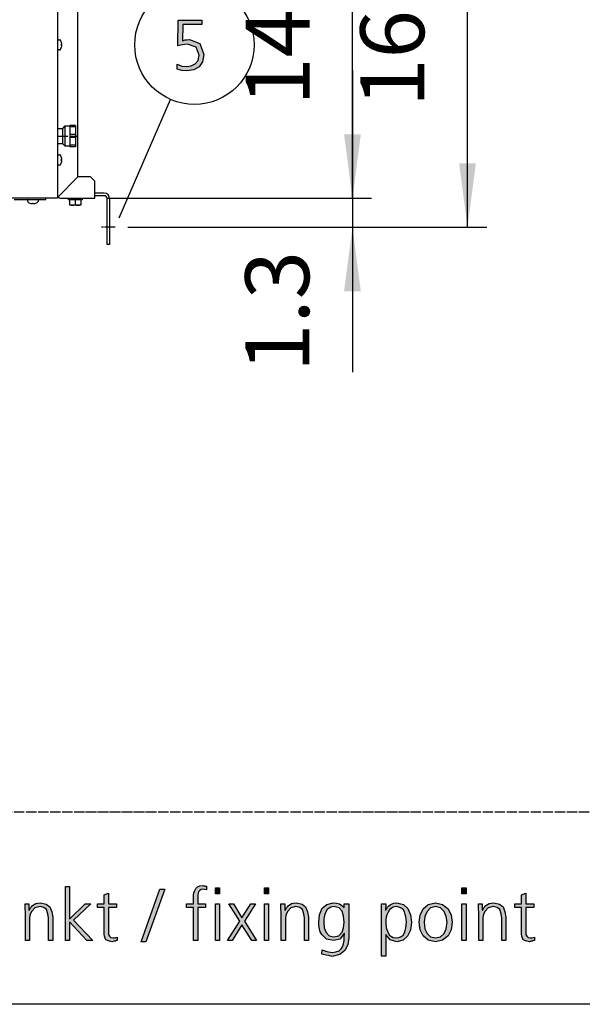
# Model space of a CAD drawing. Units: millimetres. Extents: x -270 to 11963, y 9817 to 18761.
# Drawn here: x 5604 to 6264, y 10000 to 11155 of the extents above; entities that cross this region are included whole.
import ezdxf

# ---------------------------------------------------------------- set-up
doc = ezdxf.new("R2010")
doc.units = ezdxf.units.MM
doc.linetypes.add('DOT_CENTER', pattern=[14, 12, -1, 0, -1])
doc.layers.add('1', color=7, linetype='Continuous')
doc.styles.add('CONVERTER_18', font='txt.shx', dxfattribs={"width": 0.9})
doc.dimstyles.new('ME10_DIM_73', dxfattribs={"dimtxt": 75, "dimasz": 75, "dimexe": 22.5, "dimexo": 15, "dimgap": 27, "dimtad": 1, "dimdec": 1, "dimlfac": 0.03937, "dimdsep": 46, "dimtxsty": 'CONVERTER_18', "dimsah": 1, "dimcen": 0.09, "dimclrd": 6, "dimclre": 6, "dimclrt": 3, "dimadec": 0, "dimazin": 0, "dimtfac": 1, "dimtdec": 4, "dimtix": 1, "dimtmove": 0, "dimatfit": 3, "dimfxl": 1, "dimtolj": 1, "dimtzin": 0, "dimarcsym": 0})
doc.dimstyles.new('ME10_DIM_74', dxfattribs={"dimtxt": 75, "dimasz": 75, "dimexe": 22.5, "dimexo": 15, "dimgap": 27, "dimtad": 1, "dimdec": 1, "dimlfac": 0.03937, "dimdsep": 46, "dimtxsty": 'CONVERTER_18', "dimsah": 1, "dimcen": 0.09, "dimclrd": 6, "dimclre": 6, "dimclrt": 3, "dimadec": 0, "dimazin": 0, "dimtfac": 1, "dimtdec": 4, "dimtix": 1, "dimtmove": 0, "dimatfit": 3, "dimfxl": 1, "dimtolj": 1, "dimtzin": 0, "dimarcsym": 0})
doc.dimstyles.new('ME10_DIM_77', dxfattribs={"dimtxt": 75, "dimasz": 75, "dimexe": 22.5, "dimexo": 15, "dimgap": 27, "dimtad": 1, "dimdec": 1, "dimlfac": 0.03937, "dimdsep": 46, "dimtxsty": 'CONVERTER_18', "dimsah": 1, "dimcen": 0.09, "dimclrd": 6, "dimclre": 6, "dimclrt": 3, "dimadec": 0, "dimazin": 0, "dimtfac": 1, "dimtdec": 4, "dimtix": 1, "dimtmove": 0, "dimatfit": 3, "dimfxl": 1, "dimtolj": 1, "dimtzin": 0, "dimarcsym": 0})

# ---------------------------------------------------------------- blocks, each defined once
blk = doc.blocks.new('_tb_frame_A3QV', base_point=(0, 333.333))
at = {"layer": '1', "color": 7, "linetype": 'Continuous'}
blk.add_line((395, 333.333), (0, 333.333), dxfattribs=at)
blk = doc.blocks.new('*D66')
at = {"layer": '1', "color": 6, "linetype": 'Continuous'}
for p, q in [((5706.9, 11305.2), (6016.7, 11305.2)), ((5994.2, 10945.2), (5994.2, 11305.2)), ((5706.9, 10945.2), (6016.7, 10945.2))]:
    blk.add_line(p, q, dxfattribs=at)
at = {"layer": '1', "color": 6}
for points in [[(6004, 11230.2), (5984.3, 11230.2), (5994.2, 11305.2)], [(5984.3, 11020.2), (6004, 11020.2), (5994.2, 10945.2)]]:
    blk.add_solid(points, dxfattribs=at)
at = {"layer": '1', "color": 3, "insert": (5967.2, 11053.8), "char_height": 75, "attachment_point": 7, "rotation": 90, "line_spacing_factor": 0.454545, "style": 'CONVERTER_18'}
blk.add_mtext('14.2', dxfattribs=at)
blk = doc.blocks.new('*D67')
at = {"layer": '1', "color": 6, "linetype": 'Continuous'}
for p, q in [((5730.7, 11339.2), (6151.7, 11339.2)), ((6129.2, 10911.2), (6129.2, 11339.2)), ((5730.7, 10911.2), (6151.7, 10911.2))]:
    blk.add_line(p, q, dxfattribs=at)
at = {"layer": '1', "color": 6}
for points in [[(6139, 11264.2), (6119.3, 11264.2), (6129.2, 11339.2)], [(6119.3, 10986.2), (6139, 10986.2), (6129.2, 10911.2)]]:
    blk.add_solid(points, dxfattribs=at)
at = {"layer": '1', "color": 3, "insert": (6101.8, 11052.4), "char_height": 75, "attachment_point": 7, "rotation": 90, "line_spacing_factor": 0.454545, "style": 'CONVERTER_18'}
blk.add_mtext('16.9', dxfattribs=at)
blk = doc.blocks.new('*D70')
at = {"layer": '1', "color": 6, "linetype": 'Continuous'}
for p, q in [((5994.2, 11095.2), (5994.2, 10945.2)), ((5706.9, 10945.2), (6016.7, 10945.2)), ((5994.2, 10945.2), (5994.2, 10911.2)), ((5730.7, 10911.2), (6016.7, 10911.2)), ((5994.2, 10911.2), (5994.2, 10741.5))]:
    blk.add_line(p, q, dxfattribs=at)
at = {"layer": '1', "color": 6}
for points in [[(5984.3, 11020.2), (6004, 11020.2), (5994.2, 10945.2)], [(6004, 10836.2), (5984.3, 10836.2), (5994.2, 10911.2)]]:
    blk.add_solid(points, dxfattribs=at)
at = {"layer": '1', "color": 3, "insert": (5966.8, 10741.5), "char_height": 75, "attachment_point": 7, "rotation": 90, "line_spacing_factor": 0.454545, "style": 'CONVERTER_18'}
blk.add_mtext('1.3', dxfattribs=at)

msp = doc.modelspace()

# ---------------------------------------------------------------- hatches: boundary and pattern name
at = {"layer": '1', "linetype": 'Continuous'}
for points in [[(5817.29, 11148.96), (5795.15, 11148.96), (5794.79, 11129.77), (5795.88, 11130.17), (5797.69, 11130.97), (5799.87, 11130.97), (5802.77, 11131.37), (5815.11, 11126.57), (5819.83, 11113.78), (5818.01, 11105.39), (5814.38, 11099.39), (5807.85, 11095.79), (5799.87, 11094.59), (5794.06, 11094.99), (5788.62, 11096.59), (5788.62, 11102.59), (5794.06, 11100.19), (5799.87, 11099.79), (5804.95, 11100.59), (5809.67, 11102.99), (5812.93, 11106.99), (5814.38, 11112.98), (5810.76, 11122.58), (5800.59, 11126.17), (5794.42, 11125.37), (5789.34, 11124.18), (5789.71, 11154.16), (5817.29, 11154.16)], [(5657.24, 10138.2), (5662.2, 10138.2), (5662.2, 10099.82), (5680.49, 10117.81), (5686.97, 10117.81), (5666.77, 10098.62), (5689.63, 10074.64), (5682.39, 10074.64), (5662.2, 10096.63), (5662.2, 10074.64), (5657.24, 10074.64)], [(5807.76, 10113.42), (5799.37, 10113.42), (5799.37, 10117.81), (5807.76, 10117.81), (5807.76, 10120.61), (5807.76, 10124.21), (5807.76, 10127.81), (5808.14, 10130.6), (5809.28, 10133.4), (5810.42, 10135.8), (5812.33, 10137.8), (5815, 10139), (5818.43, 10139.4), (5819.57, 10139), (5821.09, 10139), (5821.86, 10138.6), (5823, 10138.6), (5823, 10134.2), (5820.71, 10134.6), (5818.81, 10135), (5816.52, 10134.6), (5815, 10133.4), (5813.47, 10131.8), (5813.09, 10130.2), (5812.71, 10127.81), (5812.71, 10125.81), (5812.71, 10123.41), (5812.71, 10121.41), (5812.71, 10117.81), (5821.86, 10117.81), (5821.86, 10113.42), (5812.71, 10113.42), (5812.71, 10074.64), (5807.76, 10074.64)], [(5717.45, 10113.42), (5707.92, 10113.42), (5707.92, 10085.03), (5707.92, 10081.84), (5709.07, 10079.84), (5710.59, 10078.24), (5713.26, 10077.84), (5715.54, 10077.84), (5718.21, 10078.64), (5718.21, 10074.64), (5717.07, 10074.64), (5715.92, 10074.24), (5714.02, 10074.24), (5712.11, 10073.44), (5709.07, 10074.24), (5706.78, 10074.64), (5704.87, 10075.44), (5704.11, 10077.44), (5703.35, 10079.84), (5702.97, 10082.24), (5702.97, 10084.63), (5702.97, 10087.83), (5702.97, 10113.42), (5694.97, 10113.42), (5694.97, 10117.81), (5702.97, 10117.81), (5702.97, 10128.21), (5707.92, 10130.2), (5707.92, 10117.81), (5717.45, 10117.81)], [(5768.13, 10135), (5773.84, 10135), (5751.74, 10073.44), (5746.41, 10073.44)], [(5838.24, 10129.41), (5833.29, 10129.41), (5833.29, 10136.6), (5838.24, 10136.6)], [(5895.78, 10129.41), (5890.83, 10129.41), (5890.83, 10136.6), (5895.78, 10136.6)], [(6127.46, 10129.41), (6122.5, 10129.41), (6122.5, 10136.6), (6127.46, 10136.6)], [(6207.1, 10113.42), (6197.57, 10113.42), (6197.57, 10085.03), (6197.57, 10081.84), (6198.71, 10079.84), (6200.24, 10078.24), (6202.9, 10077.84), (6205.19, 10077.84), (6207.86, 10078.64), (6207.86, 10074.64), (6206.72, 10074.64), (6205.57, 10074.24), (6203.67, 10074.24), (6201.76, 10073.44), (6198.71, 10074.24), (6196.43, 10074.64), (6194.52, 10075.44), (6193.76, 10077.44), (6193, 10079.84), (6192.62, 10082.24), (6192.62, 10084.63), (6192.62, 10087.83), (6192.62, 10113.42), (6184.61, 10113.42), (6184.61, 10117.81), (6192.62, 10117.81), (6192.62, 10128.21), (6197.57, 10130.2), (6197.57, 10117.81), (6207.1, 10117.81)], [(5610.37, 10107.42), (5609.99, 10112.62), (5609.99, 10117.81), (5614.57, 10117.81), (5614.57, 10110.22), (5614.95, 10110.22), (5615.71, 10111.42), (5616.47, 10113.02), (5617.61, 10114.22), (5618.76, 10115.81), (5620.66, 10117.01), (5622.57, 10118.21), (5624.85, 10118.61), (5628.28, 10119.01), (5634.76, 10117.41), (5638.95, 10114.22), (5641.24, 10108.62), (5642.38, 10102.22), (5642.38, 10074.64), (5637.43, 10074.64), (5637.43, 10101.02), (5636.67, 10106.22), (5635.14, 10111.02), (5632.09, 10113.42), (5627.52, 10114.61), (5621.42, 10113.02), (5618, 10109.42), (5616.47, 10106.62), (5615.71, 10104.22), (5615.33, 10101.42), (5615.33, 10098.62), (5615.33, 10074.64), (5610.37, 10074.64)], [(5833.29, 10117.81), (5838.24, 10117.81), (5838.24, 10074.64), (5833.29, 10074.64)], [(5861.87, 10097.43), (5848.91, 10117.81), (5854.63, 10117.81), (5864.53, 10101.42), (5874.82, 10117.81), (5880.54, 10117.81), (5867.58, 10097.43), (5881.68, 10074.64), (5875.97, 10074.64), (5864.53, 10093.03), (5853.1, 10074.64), (5847.39, 10074.64)], [(5890.83, 10117.81), (5895.78, 10117.81), (5895.78, 10074.64), (5890.83, 10074.64)], [(5910.64, 10107.42), (5910.26, 10112.62), (5910.26, 10117.81), (5914.83, 10117.81), (5914.83, 10110.22), (5915.21, 10110.22), (5915.98, 10111.42), (5916.74, 10113.02), (5917.88, 10114.22), (5919.02, 10115.81), (5920.93, 10117.01), (5922.83, 10118.21), (5925.12, 10118.61), (5928.55, 10119.01), (5935.03, 10117.41), (5939.22, 10114.22), (5941.51, 10108.62), (5942.65, 10102.22), (5942.65, 10074.64), (5937.7, 10074.64), (5937.7, 10101.02), (5936.93, 10106.22), (5935.41, 10111.02), (5932.36, 10113.42), (5927.79, 10114.61), (5921.69, 10113.02), (5918.26, 10109.42), (5916.74, 10106.62), (5915.98, 10104.22), (5915.59, 10101.42), (5915.59, 10098.62), (5915.59, 10074.64), (5910.64, 10074.64)], [(6122.5, 10117.81), (6127.46, 10117.81), (6127.46, 10074.64), (6122.5, 10074.64)], [(6142.32, 10107.42), (6141.94, 10112.62), (6141.94, 10117.81), (6146.51, 10117.81), (6146.51, 10110.22), (6146.89, 10110.22), (6147.65, 10111.42), (6148.41, 10113.02), (6149.56, 10114.22), (6150.7, 10115.81), (6152.61, 10117.01), (6154.51, 10118.21), (6156.8, 10118.61), (6160.23, 10119.01), (6166.71, 10117.41), (6170.9, 10114.22), (6173.18, 10108.62), (6174.33, 10102.22), (6174.33, 10074.64), (6169.37, 10074.64), (6169.37, 10101.02), (6168.61, 10106.22), (6167.09, 10111.02), (6164.04, 10113.42), (6159.47, 10114.61), (6153.37, 10113.02), (6149.94, 10109.42), (6148.41, 10106.62), (6147.65, 10104.22), (6147.27, 10101.42), (6147.27, 10098.62), (6147.27, 10074.64), (6142.32, 10074.64)]]:
    msp.add_hatch(color=3, dxfattribs=at).paths.add_polyline_path(points)
h = msp.add_hatch(color=3, dxfattribs=at)
h.paths.add_polyline_path([(5989.9, 10077.84), (5988.76, 10069.84), (5985.33, 10063.05), (5979.23, 10058.25), (5970.47, 10056.25), (5966.27, 10057.05), (5963.23, 10057.45), (5960.18, 10058.25), (5958.27, 10058.65), (5958.65, 10063.85), (5963.99, 10061.85), (5970.47, 10060.65), (5974.66, 10061.45), (5978.47, 10062.65), (5980.75, 10065.05), (5982.66, 10067.44), (5983.8, 10071.04), (5984.56, 10074.64), (5984.56, 10078.24), (5984.95, 10083.03), (5984.56, 10083.03), (5979.23, 10076.24), (5971.99, 10074.64), (5963.61, 10076.24), (5958.27, 10081.84), (5956.37, 10085.03), (5955.6, 10088.63), (5954.84, 10092.23), (5954.84, 10096.23), (5955.6, 10105.02), (5958.65, 10112.62), (5963.99, 10117.01), (5971.61, 10119.01), (5975.42, 10118.61), (5978.85, 10117.81), (5981.52, 10115.81), (5984.56, 10113.02), (5984.56, 10117.81), (5989.9, 10117.81)])
h.paths.add_polyline_path([(5960.56, 10096.23), (5960.94, 10089.83), (5963.23, 10084.23), (5966.65, 10080.24), (5972.37, 10079.04), (5978.09, 10080.24), (5981.9, 10084.63), (5983.8, 10089.83), (5984.56, 10096.23), (5983.8, 10103.42), (5982.28, 10109.42), (5978.47, 10113.02), (5972.37, 10114.61), (5968.94, 10113.82), (5966.65, 10112.62), (5964.37, 10111.02), (5962.84, 10108.62), (5961.7, 10105.42), (5960.94, 10102.62), (5960.56, 10099.42)], flags=16)
h = msp.add_hatch(color=3, dxfattribs=at)
h.paths.add_polyline_path([(6028.38, 10117.81), (6033.34, 10117.81), (6032.96, 10109.82), (6033.34, 10110.62), (6034.48, 10112.22), (6035.24, 10113.82), (6036.77, 10115.41), (6038.29, 10116.61), (6040.58, 10117.81), (6042.86, 10118.61), (6046.29, 10119.01), (6053.91, 10117.01), (6059.25, 10112.22), (6062.3, 10105.02), (6063.44, 10096.23), (6062.3, 10087.03), (6058.87, 10079.84), (6053.53, 10075.04), (6046.29, 10073.44), (6038.29, 10075.44), (6033.34, 10081.84), (6033.34, 10056.65), (6028.38, 10056.65)])
h.paths.add_polyline_path([(6057.73, 10096.23), (6057.34, 10099.42), (6056.96, 10102.62), (6056.2, 10105.42), (6055.06, 10108.62), (6053.53, 10111.02), (6051.25, 10112.62), (6048.58, 10113.82), (6045.53, 10114.61), (6042.1, 10113.82), (6039.82, 10112.62), (6037.53, 10110.62), (6036.01, 10108.22), (6034.48, 10105.02), (6033.72, 10102.22), (6033.34, 10099.02), (6033.34, 10096.23), (6033.72, 10089.83), (6036.01, 10083.83), (6037.53, 10081.04), (6039.82, 10079.44), (6042.1, 10078.24), (6045.53, 10077.84), (6048.58, 10078.24), (6051.25, 10079.44), (6053.53, 10081.04), (6055.06, 10083.83), (6056.2, 10086.63), (6056.96, 10089.83), (6057.34, 10093.03)], flags=16)
h = msp.add_hatch(color=3, dxfattribs=at)
h.paths.add_polyline_path([(6072.59, 10096.23), (6073.73, 10104.62), (6077.16, 10111.82), (6082.87, 10117.01), (6091.64, 10119.01), (6100.02, 10117.01), (6106.5, 10111.82), (6109.93, 10104.62), (6111.07, 10096.23), (6109.93, 10087.43), (6106.5, 10080.24), (6100.02, 10075.04), (6091.64, 10073.44), (6082.87, 10075.04), (6077.16, 10080.24), (6073.73, 10087.43)])
h.paths.add_polyline_path([(6078.3, 10096.23), (6079.06, 10088.63), (6081.73, 10083.03), (6085.92, 10079.04), (6091.64, 10077.84), (6097.35, 10079.04), (6101.93, 10083.03), (6104.21, 10088.63), (6105.36, 10096.23), (6104.21, 10103.02), (6101.93, 10109.02), (6097.35, 10113.02), (6091.64, 10114.61), (6085.92, 10113.02), (6081.73, 10109.02), (6079.06, 10103.02)], flags=16)

# ---------------------------------------------------------------- linework, layer by layer
at = {"color": 2, "linetype": 'Continuous'}
for p, q in [((5648.17, 11027.2), (5654.17, 11027.2)), ((5654.17, 11027.2), (5657.17, 11030.2)), ((5657.17, 11030.2), (5662.67, 11030.2)), ((5669.17, 11030.7), (5662.67, 11030.7)), ((5662.67, 11030.7), (5662.67, 11030.2)), ((5669.17, 11030.7), (5669.17, 11005.7)), ((5654.17, 11009.2), (5648.17, 11009.2)), ((5657.17, 11006.2), (5654.17, 11009.2)), ((5662.67, 11006.2), (5657.17, 11006.2)), ((5662.67, 11006.2), (5662.67, 11005.7)), ((5669.17, 11005.7), (5662.67, 11005.7))]:
    msp.add_line(p, q, dxfattribs=at)
at = {"color": 6, "linetype": 'Continuous'}
for p, q in [((5654.17, 11009.2), (5654.17, 11027.2)), ((5657.17, 11006.2), (5657.17, 11030.2)), ((5669.17, 11028.86), (5662.67, 11028.86)), ((5669.17, 11020.03), (5662.67, 11020.03)), ((5669.17, 11016.36), (5662.67, 11016.36)), ((5669.17, 11007.53), (5662.67, 11007.53))]:
    msp.add_line(p, q, dxfattribs=at)
at = {"color": 1, "linetype": 'Continuous'}
msp.add_line((5662.67, 11030.2), (5662.67, 11006.2), dxfattribs=at)
at = {"color": 3, "linetype": 'Continuous'}
for p, q in [((5597.23, 10943.95), (5634.42, 10943.95)), ((5634.42, 10943.95), (5634.42, 10945.2))]:
    msp.add_line(p, q, dxfattribs=at)
at = {"layer": '1', "color": 3, "linetype": 'Continuous'}
for p, q in [((5648.17, 11305.2), (5648.17, 11018.2)), ((5789.34, 11124.18), (5789.71, 11154.16)), ((5789.71, 11154.16), (5817.29, 11154.16)), ((5795.15, 11148.96), (5794.79, 11129.77)), ((5817.29, 11148.96), (5795.15, 11148.96)), ((5817.29, 11154.16), (5817.29, 11148.96)), ((5799.87, 11130.97), (5802.77, 11131.37)), ((5802.77, 11131.37), (5815.11, 11126.57)), ((5794.42, 11125.37), (5789.34, 11124.18)), ((5800.59, 11126.17), (5794.42, 11125.37)), ((5794.79, 11129.77), (5795.88, 11130.17)), ((5795.88, 11130.17), (5797.69, 11130.97)), ((5797.69, 11130.97), (5799.87, 11130.97)), ((5810.76, 11122.58), (5800.59, 11126.17)), ((5814.38, 11112.98), (5810.76, 11122.58)), ((5815.11, 11126.57), (5819.83, 11113.78)), ((5812.93, 11106.99), (5814.38, 11112.98)), ((5819.83, 11113.78), (5818.01, 11105.39)), ((5788.62, 11102.59), (5794.06, 11100.19)), ((5788.62, 11096.59), (5788.62, 11102.59)), ((5794.06, 11094.99), (5788.62, 11096.59)), ((5794.06, 11100.19), (5799.87, 11099.79)), ((5799.87, 11099.79), (5804.95, 11100.59)), ((5804.95, 11100.59), (5809.67, 11102.99)), ((5814.38, 11099.39), (5807.85, 11095.79)), ((5809.67, 11102.99), (5812.93, 11106.99)), ((5818.01, 11105.39), (5814.38, 11099.39)), ((5799.87, 11094.59), (5794.06, 11094.99)), ((5807.85, 11095.79), (5799.87, 11094.59)), ((5648.17, 11018.2), (5648.17, 10945.2)), ((5648.17, 10945.2), (4806.17, 10945.2)), ((5648.17, 10945.2), (5633.54, 10945.2)), ((5657.24, 10074.64), (5657.24, 10138.2)), ((5657.24, 10138.2), (5662.2, 10138.2)), ((5662.2, 10138.2), (5662.2, 10099.82)), ((5812.33, 10137.8), (5815, 10139)), ((5815, 10139), (5818.43, 10139.4)), ((5818.43, 10139.4), (5819.57, 10139)), ((5819.57, 10139), (5821.09, 10139)), ((5821.09, 10139), (5821.86, 10138.6)), ((5821.86, 10138.6), (5823, 10138.6)), ((5823, 10138.6), (5823, 10134.2)), ((5702.97, 10128.21), (5707.92, 10130.2)), ((5702.97, 10117.81), (5702.97, 10128.21)), ((5707.92, 10130.2), (5707.92, 10117.81)), ((5746.41, 10073.44), (5768.13, 10135)), ((5773.84, 10135), (5751.74, 10073.44)), ((5768.13, 10135), (5773.84, 10135)), ((5807.76, 10127.81), (5808.14, 10130.6)), ((5807.76, 10124.21), (5807.76, 10127.81)), ((5808.14, 10130.6), (5809.28, 10133.4)), ((5809.28, 10133.4), (5810.42, 10135.8)), ((5810.42, 10135.8), (5812.33, 10137.8)), ((5813.09, 10130.2), (5812.71, 10127.81)), ((5812.71, 10127.81), (5812.71, 10125.81)), ((5813.47, 10131.8), (5813.09, 10130.2)), ((5815, 10133.4), (5813.47, 10131.8)), ((5816.52, 10134.6), (5815, 10133.4)), ((5818.81, 10135), (5816.52, 10134.6)), ((5820.71, 10134.6), (5818.81, 10135)), ((5823, 10134.2), (5820.71, 10134.6)), ((5833.29, 10136.6), (5838.24, 10136.6)), ((5833.29, 10129.41), (5833.29, 10136.6)), ((5838.24, 10129.41), (5833.29, 10129.41)), ((5838.24, 10136.6), (5838.24, 10129.41)), ((5890.83, 10136.6), (5895.78, 10136.6)), ((5890.83, 10129.41), (5890.83, 10136.6)), ((5895.78, 10129.41), (5890.83, 10129.41)), ((5895.78, 10136.6), (5895.78, 10129.41)), ((6122.5, 10136.6), (6127.46, 10136.6)), ((6122.5, 10129.41), (6122.5, 10136.6)), ((6127.46, 10129.41), (6122.5, 10129.41)), ((6127.46, 10136.6), (6127.46, 10129.41)), ((6192.62, 10128.21), (6197.57, 10130.2)), ((6192.62, 10117.81), (6192.62, 10128.21)), ((6197.57, 10130.2), (6197.57, 10117.81)), ((5609.99, 10117.81), (5614.57, 10117.81)), ((5609.99, 10112.62), (5609.99, 10117.81)), ((5614.57, 10117.81), (5614.57, 10110.22)), ((5617.61, 10114.22), (5618.76, 10115.81)), ((5618.76, 10115.81), (5620.66, 10117.01)), ((5620.66, 10117.01), (5622.57, 10118.21)), ((5622.57, 10118.21), (5624.85, 10118.61)), ((5624.85, 10118.61), (5628.28, 10119.01)), ((5628.28, 10119.01), (5634.76, 10117.41)), ((5634.76, 10117.41), (5638.95, 10114.22)), ((5662.2, 10099.82), (5680.49, 10117.81)), ((5686.97, 10117.81), (5666.77, 10098.62)), ((5680.49, 10117.81), (5686.97, 10117.81)), ((5694.97, 10117.81), (5702.97, 10117.81)), ((5694.97, 10113.42), (5694.97, 10117.81)), ((5707.92, 10117.81), (5717.45, 10117.81)), ((5717.45, 10117.81), (5717.45, 10113.42)), ((5799.37, 10117.81), (5807.76, 10117.81)), ((5799.37, 10113.42), (5799.37, 10117.81)), ((5807.76, 10120.61), (5807.76, 10124.21)), ((5807.76, 10117.81), (5807.76, 10120.61)), ((5812.71, 10125.81), (5812.71, 10123.41)), ((5812.71, 10123.41), (5812.71, 10121.41)), ((5812.71, 10121.41), (5812.71, 10117.81)), ((5812.71, 10117.81), (5821.86, 10117.81)), ((5821.86, 10117.81), (5821.86, 10113.42)), ((5833.29, 10074.64), (5833.29, 10117.81)), ((5833.29, 10117.81), (5838.24, 10117.81)), ((5838.24, 10117.81), (5838.24, 10074.64)), ((5848.91, 10117.81), (5854.63, 10117.81)), ((5861.87, 10097.43), (5848.91, 10117.81)), ((5854.63, 10117.81), (5864.53, 10101.42)), ((5864.53, 10101.42), (5874.82, 10117.81)), ((5880.54, 10117.81), (5867.58, 10097.43)), ((5874.82, 10117.81), (5880.54, 10117.81)), ((5890.83, 10074.64), (5890.83, 10117.81)), ((5890.83, 10117.81), (5895.78, 10117.81)), ((5895.78, 10117.81), (5895.78, 10074.64)), ((5910.26, 10117.81), (5914.83, 10117.81)), ((5910.26, 10112.62), (5910.26, 10117.81)), ((5914.83, 10117.81), (5914.83, 10110.22)), ((5917.88, 10114.22), (5919.02, 10115.81)), ((5919.02, 10115.81), (5920.93, 10117.01)), ((5920.93, 10117.01), (5922.83, 10118.21)), ((5922.83, 10118.21), (5925.12, 10118.61)), ((5925.12, 10118.61), (5928.55, 10119.01)), ((5928.55, 10119.01), (5935.03, 10117.41)), ((5935.03, 10117.41), (5939.22, 10114.22)), ((5958.65, 10112.62), (5963.99, 10117.01)), ((5963.99, 10117.01), (5971.61, 10119.01)), ((5971.61, 10119.01), (5975.42, 10118.61)), ((5975.42, 10118.61), (5978.85, 10117.81)), ((5978.85, 10117.81), (5981.52, 10115.81)), ((5981.52, 10115.81), (5984.56, 10113.02)), ((5984.56, 10117.81), (5989.9, 10117.81)), ((5984.56, 10113.02), (5984.56, 10117.81)), ((5989.9, 10117.81), (5989.9, 10077.84)), ((6028.38, 10056.65), (6028.38, 10117.81)), ((6028.38, 10117.81), (6033.34, 10117.81)), ((6033.34, 10117.81), (6032.96, 10109.82)), ((6035.24, 10113.82), (6036.77, 10115.41)), ((6036.77, 10115.41), (6038.29, 10116.61)), ((6038.29, 10116.61), (6040.58, 10117.81)), ((6040.58, 10117.81), (6042.86, 10118.61)), ((6042.86, 10118.61), (6046.29, 10119.01)), ((6046.29, 10119.01), (6053.91, 10117.01)), ((6053.91, 10117.01), (6059.25, 10112.22)), ((6077.16, 10111.82), (6082.87, 10117.01)), ((6082.87, 10117.01), (6091.64, 10119.01)), ((6091.64, 10119.01), (6100.02, 10117.01)), ((6100.02, 10117.01), (6106.5, 10111.82)), ((6122.5, 10074.64), (6122.5, 10117.81)), ((6122.5, 10117.81), (6127.46, 10117.81)), ((6127.46, 10117.81), (6127.46, 10074.64)), ((6141.94, 10117.81), (6146.51, 10117.81)), ((6141.94, 10112.62), (6141.94, 10117.81)), ((6146.51, 10117.81), (6146.51, 10110.22)), ((6149.56, 10114.22), (6150.7, 10115.81)), ((6150.7, 10115.81), (6152.61, 10117.01)), ((6152.61, 10117.01), (6154.51, 10118.21)), ((6154.51, 10118.21), (6156.8, 10118.61)), ((6156.8, 10118.61), (6160.23, 10119.01)), ((6160.23, 10119.01), (6166.71, 10117.41)), ((6166.71, 10117.41), (6170.9, 10114.22)), ((6184.61, 10117.81), (6192.62, 10117.81)), ((6184.61, 10113.42), (6184.61, 10117.81)), ((6197.57, 10117.81), (6207.1, 10117.81)), ((6207.1, 10117.81), (6207.1, 10113.42)), ((5610.37, 10107.42), (5609.99, 10112.62)), ((5610.37, 10074.64), (5610.37, 10107.42)), ((5614.57, 10110.22), (5614.95, 10110.22)), ((5614.95, 10110.22), (5615.71, 10111.42)), ((5615.71, 10104.22), (5615.33, 10101.42)), ((5615.71, 10111.42), (5616.47, 10113.02)), ((5616.47, 10106.62), (5615.71, 10104.22)), ((5616.47, 10113.02), (5617.61, 10114.22)), ((5618, 10109.42), (5616.47, 10106.62)), ((5621.42, 10113.02), (5618, 10109.42)), ((5627.52, 10114.61), (5621.42, 10113.02)), ((5632.09, 10113.42), (5627.52, 10114.61)), ((5635.14, 10111.02), (5632.09, 10113.42)), ((5636.67, 10106.22), (5635.14, 10111.02)), ((5637.43, 10101.02), (5636.67, 10106.22)), ((5638.95, 10114.22), (5641.24, 10108.62)), ((5641.24, 10108.62), (5642.38, 10102.22)), ((5702.97, 10113.42), (5694.97, 10113.42)), ((5702.97, 10087.83), (5702.97, 10113.42)), ((5707.92, 10113.42), (5707.92, 10085.03)), ((5717.45, 10113.42), (5707.92, 10113.42)), ((5807.76, 10113.42), (5799.37, 10113.42)), ((5807.76, 10074.64), (5807.76, 10113.42)), ((5812.71, 10113.42), (5812.71, 10074.64)), ((5821.86, 10113.42), (5812.71, 10113.42)), ((5910.64, 10107.42), (5910.26, 10112.62)), ((5910.64, 10074.64), (5910.64, 10107.42)), ((5914.83, 10110.22), (5915.21, 10110.22)), ((5915.21, 10110.22), (5915.98, 10111.42)), ((5915.98, 10104.22), (5915.59, 10101.42)), ((5915.98, 10111.42), (5916.74, 10113.02)), ((5916.74, 10106.62), (5915.98, 10104.22)), ((5916.74, 10113.02), (5917.88, 10114.22)), ((5918.26, 10109.42), (5916.74, 10106.62)), ((5921.69, 10113.02), (5918.26, 10109.42)), ((5927.79, 10114.61), (5921.69, 10113.02)), ((5932.36, 10113.42), (5927.79, 10114.61)), ((5935.41, 10111.02), (5932.36, 10113.42)), ((5936.93, 10106.22), (5935.41, 10111.02)), ((5937.7, 10101.02), (5936.93, 10106.22)), ((5939.22, 10114.22), (5941.51, 10108.62)), ((5941.51, 10108.62), (5942.65, 10102.22)), ((5954.84, 10096.23), (5955.6, 10105.02)), ((5955.6, 10105.02), (5958.65, 10112.62)), ((5961.7, 10105.42), (5960.94, 10102.62)), ((5962.84, 10108.62), (5961.7, 10105.42)), ((5964.37, 10111.02), (5962.84, 10108.62)), ((5966.65, 10112.62), (5964.37, 10111.02)), ((5968.94, 10113.82), (5966.65, 10112.62)), ((5972.37, 10114.61), (5968.94, 10113.82)), ((5978.47, 10113.02), (5972.37, 10114.61)), ((5982.28, 10109.42), (5978.47, 10113.02)), ((5983.8, 10103.42), (5982.28, 10109.42)), ((5984.56, 10096.23), (5983.8, 10103.42)), ((6032.96, 10109.82), (6033.34, 10110.62)), ((6033.34, 10110.62), (6034.48, 10112.22)), ((6034.48, 10105.02), (6033.72, 10102.22)), ((6034.48, 10112.22), (6035.24, 10113.82)), ((6036.01, 10108.22), (6034.48, 10105.02)), ((6037.53, 10110.62), (6036.01, 10108.22)), ((6039.82, 10112.62), (6037.53, 10110.62)), ((6042.1, 10113.82), (6039.82, 10112.62)), ((6045.53, 10114.61), (6042.1, 10113.82)), ((6048.58, 10113.82), (6045.53, 10114.61)), ((6051.25, 10112.62), (6048.58, 10113.82)), ((6053.53, 10111.02), (6051.25, 10112.62)), ((6055.06, 10108.62), (6053.53, 10111.02)), ((6056.2, 10105.42), (6055.06, 10108.62)), ((6056.96, 10102.62), (6056.2, 10105.42)), ((6059.25, 10112.22), (6062.3, 10105.02)), ((6062.3, 10105.02), (6063.44, 10096.23)), ((6072.59, 10096.23), (6073.73, 10104.62)), ((6073.73, 10104.62), (6077.16, 10111.82)), ((6081.73, 10109.02), (6079.06, 10103.02)), ((6085.92, 10113.02), (6081.73, 10109.02)), ((6091.64, 10114.61), (6085.92, 10113.02)), ((6097.35, 10113.02), (6091.64, 10114.61)), ((6101.93, 10109.02), (6097.35, 10113.02)), ((6104.21, 10103.02), (6101.93, 10109.02)), ((6106.5, 10111.82), (6109.93, 10104.62)), ((6109.93, 10104.62), (6111.07, 10096.23)), ((6142.32, 10107.42), (6141.94, 10112.62)), ((6142.32, 10074.64), (6142.32, 10107.42)), ((6146.51, 10110.22), (6146.89, 10110.22)), ((6146.89, 10110.22), (6147.65, 10111.42)), ((6147.65, 10104.22), (6147.27, 10101.42)), ((6147.65, 10111.42), (6148.41, 10113.02)), ((6148.41, 10106.62), (6147.65, 10104.22)), ((6148.41, 10113.02), (6149.56, 10114.22)), ((6149.94, 10109.42), (6148.41, 10106.62)), ((6153.37, 10113.02), (6149.94, 10109.42)), ((6159.47, 10114.61), (6153.37, 10113.02)), ((6164.04, 10113.42), (6159.47, 10114.61)), ((6167.09, 10111.02), (6164.04, 10113.42)), ((6168.61, 10106.22), (6167.09, 10111.02)), ((6169.37, 10101.02), (6168.61, 10106.22)), ((6170.9, 10114.22), (6173.18, 10108.62)), ((6173.18, 10108.62), (6174.33, 10102.22)), ((6192.62, 10113.42), (6184.61, 10113.42)), ((6192.62, 10087.83), (6192.62, 10113.42)), ((6197.57, 10113.42), (6197.57, 10085.03)), ((6207.1, 10113.42), (6197.57, 10113.42)), ((5615.33, 10101.42), (5615.33, 10098.62)), ((5615.33, 10098.62), (5615.33, 10074.64)), ((5637.43, 10074.64), (5637.43, 10101.02)), ((5642.38, 10102.22), (5642.38, 10074.64)), ((5662.2, 10096.63), (5662.2, 10074.64)), ((5682.39, 10074.64), (5662.2, 10096.63)), ((5666.77, 10098.62), (5689.63, 10074.64)), ((5847.39, 10074.64), (5861.87, 10097.43)), ((5864.53, 10093.03), (5853.1, 10074.64)), ((5875.97, 10074.64), (5864.53, 10093.03)), ((5867.58, 10097.43), (5881.68, 10074.64)), ((5915.59, 10101.42), (5915.59, 10098.62)), ((5915.59, 10098.62), (5915.59, 10074.64)), ((5937.7, 10074.64), (5937.7, 10101.02)), ((5942.65, 10102.22), (5942.65, 10074.64)), ((5954.84, 10092.23), (5954.84, 10096.23)), ((5955.6, 10088.63), (5954.84, 10092.23)), ((5960.94, 10102.62), (5960.56, 10099.42)), ((5960.56, 10099.42), (5960.56, 10096.23)), ((5960.56, 10096.23), (5960.94, 10089.83)), ((5983.8, 10089.83), (5984.56, 10096.23)), ((6033.72, 10102.22), (6033.34, 10099.02)), ((6033.34, 10099.02), (6033.34, 10096.23)), ((6033.34, 10096.23), (6033.72, 10089.83)), ((6057.34, 10099.42), (6056.96, 10102.62)), ((6056.96, 10089.83), (6057.34, 10093.03)), ((6057.73, 10096.23), (6057.34, 10099.42)), ((6057.34, 10093.03), (6057.73, 10096.23)), ((6063.44, 10096.23), (6062.3, 10087.03)), ((6073.73, 10087.43), (6072.59, 10096.23)), ((6079.06, 10103.02), (6078.3, 10096.23)), ((6078.3, 10096.23), (6079.06, 10088.63)), ((6105.36, 10096.23), (6104.21, 10103.02)), ((6104.21, 10088.63), (6105.36, 10096.23)), ((6111.07, 10096.23), (6109.93, 10087.43)), ((6147.27, 10101.42), (6147.27, 10098.62)), ((6147.27, 10098.62), (6147.27, 10074.64)), ((6169.37, 10074.64), (6169.37, 10101.02)), ((6174.33, 10102.22), (6174.33, 10074.64)), ((5702.97, 10084.63), (5702.97, 10087.83)), ((5702.97, 10082.24), (5702.97, 10084.63)), ((5703.35, 10079.84), (5702.97, 10082.24)), ((5707.92, 10085.03), (5707.92, 10081.84)), ((5707.92, 10081.84), (5709.07, 10079.84)), ((5956.37, 10085.03), (5955.6, 10088.63)), ((5958.27, 10081.84), (5956.37, 10085.03)), ((5963.61, 10076.24), (5958.27, 10081.84)), ((5960.94, 10089.83), (5963.23, 10084.23)), ((5963.23, 10084.23), (5966.65, 10080.24)), ((5978.09, 10080.24), (5981.9, 10084.63)), ((5984.56, 10083.03), (5979.23, 10076.24)), ((5981.9, 10084.63), (5983.8, 10089.83)), ((5984.95, 10083.03), (5984.56, 10083.03)), ((5984.56, 10078.24), (5984.95, 10083.03)), ((6033.34, 10081.84), (6033.34, 10056.65)), ((6038.29, 10075.44), (6033.34, 10081.84)), ((6033.72, 10089.83), (6036.01, 10083.83)), ((6036.01, 10083.83), (6037.53, 10081.04)), ((6037.53, 10081.04), (6039.82, 10079.44)), ((6051.25, 10079.44), (6053.53, 10081.04)), ((6053.53, 10081.04), (6055.06, 10083.83)), ((6055.06, 10083.83), (6056.2, 10086.63)), ((6056.2, 10086.63), (6056.96, 10089.83)), ((6062.3, 10087.03), (6058.87, 10079.84)), ((6077.16, 10080.24), (6073.73, 10087.43)), ((6079.06, 10088.63), (6081.73, 10083.03)), ((6081.73, 10083.03), (6085.92, 10079.04)), ((6097.35, 10079.04), (6101.93, 10083.03)), ((6101.93, 10083.03), (6104.21, 10088.63)), ((6109.93, 10087.43), (6106.5, 10080.24)), ((6192.62, 10084.63), (6192.62, 10087.83)), ((6192.62, 10082.24), (6192.62, 10084.63)), ((6193, 10079.84), (6192.62, 10082.24)), ((6197.57, 10085.03), (6197.57, 10081.84)), ((6197.57, 10081.84), (6198.71, 10079.84)), ((5615.33, 10074.64), (5610.37, 10074.64)), ((5642.38, 10074.64), (5637.43, 10074.64)), ((5662.2, 10074.64), (5657.24, 10074.64)), ((5689.63, 10074.64), (5682.39, 10074.64)), ((5704.11, 10077.44), (5703.35, 10079.84)), ((5704.87, 10075.44), (5704.11, 10077.44)), ((5706.78, 10074.64), (5704.87, 10075.44)), ((5709.07, 10074.24), (5706.78, 10074.64)), ((5709.07, 10079.84), (5710.59, 10078.24)), ((5712.11, 10073.44), (5709.07, 10074.24)), ((5710.59, 10078.24), (5713.26, 10077.84)), ((5714.02, 10074.24), (5712.11, 10073.44)), ((5713.26, 10077.84), (5715.54, 10077.84)), ((5715.92, 10074.24), (5714.02, 10074.24)), ((5715.54, 10077.84), (5718.21, 10078.64)), ((5717.07, 10074.64), (5715.92, 10074.24)), ((5718.21, 10074.64), (5717.07, 10074.64)), ((5718.21, 10078.64), (5718.21, 10074.64)), ((5751.74, 10073.44), (5746.41, 10073.44)), ((5812.71, 10074.64), (5807.76, 10074.64)), ((5838.24, 10074.64), (5833.29, 10074.64)), ((5853.1, 10074.64), (5847.39, 10074.64)), ((5881.68, 10074.64), (5875.97, 10074.64)), ((5895.78, 10074.64), (5890.83, 10074.64)), ((5915.59, 10074.64), (5910.64, 10074.64)), ((5942.65, 10074.64), (5937.7, 10074.64)), ((5971.99, 10074.64), (5963.61, 10076.24)), ((5966.65, 10080.24), (5972.37, 10079.04)), ((5979.23, 10076.24), (5971.99, 10074.64)), ((5972.37, 10079.04), (5978.09, 10080.24)), ((5982.66, 10067.44), (5983.8, 10071.04)), ((5983.8, 10071.04), (5984.56, 10074.64)), ((5984.56, 10074.64), (5984.56, 10078.24)), ((5988.76, 10069.84), (5985.33, 10063.05)), ((5989.9, 10077.84), (5988.76, 10069.84)), ((6046.29, 10073.44), (6038.29, 10075.44)), ((6039.82, 10079.44), (6042.1, 10078.24)), ((6042.1, 10078.24), (6045.53, 10077.84)), ((6045.53, 10077.84), (6048.58, 10078.24)), ((6053.53, 10075.04), (6046.29, 10073.44)), ((6048.58, 10078.24), (6051.25, 10079.44)), ((6058.87, 10079.84), (6053.53, 10075.04)), ((6082.87, 10075.04), (6077.16, 10080.24)), ((6091.64, 10073.44), (6082.87, 10075.04)), ((6085.92, 10079.04), (6091.64, 10077.84)), ((6091.64, 10077.84), (6097.35, 10079.04)), ((6100.02, 10075.04), (6091.64, 10073.44)), ((6106.5, 10080.24), (6100.02, 10075.04)), ((6127.46, 10074.64), (6122.5, 10074.64)), ((6147.27, 10074.64), (6142.32, 10074.64)), ((6174.33, 10074.64), (6169.37, 10074.64)), ((6193.76, 10077.44), (6193, 10079.84)), ((6194.52, 10075.44), (6193.76, 10077.44)), ((6196.43, 10074.64), (6194.52, 10075.44)), ((6198.71, 10074.24), (6196.43, 10074.64)), ((6198.71, 10079.84), (6200.24, 10078.24)), ((6201.76, 10073.44), (6198.71, 10074.24)), ((6200.24, 10078.24), (6202.9, 10077.84)), ((6203.67, 10074.24), (6201.76, 10073.44)), ((6202.9, 10077.84), (6205.19, 10077.84)), ((6205.57, 10074.24), (6203.67, 10074.24)), ((6205.19, 10077.84), (6207.86, 10078.64)), ((6206.72, 10074.64), (6205.57, 10074.24)), ((6207.86, 10074.64), (6206.72, 10074.64)), ((6207.86, 10078.64), (6207.86, 10074.64)), ((5958.27, 10058.65), (5958.65, 10063.85)), ((5960.18, 10058.25), (5958.27, 10058.65)), ((5958.65, 10063.85), (5963.99, 10061.85)), ((5963.23, 10057.45), (5960.18, 10058.25)), ((5966.27, 10057.05), (5963.23, 10057.45)), ((5963.99, 10061.85), (5970.47, 10060.65)), ((5970.47, 10060.65), (5974.66, 10061.45)), ((5979.23, 10058.25), (5970.47, 10056.25)), ((5974.66, 10061.45), (5978.47, 10062.65)), ((5978.47, 10062.65), (5980.75, 10065.05)), ((5985.33, 10063.05), (5979.23, 10058.25)), ((5980.75, 10065.05), (5982.66, 10067.44)), ((5970.47, 10056.25), (5966.27, 10057.05)), ((6033.34, 10056.65), (6028.38, 10056.65))]:
    msp.add_line(p, q, dxfattribs=at)
at = {"layer": '1', "color": 2, "linetype": 'Continuous'}
for p, q in [((5671.92, 11125.2), (5671.92, 11280.2)), ((5671.92, 10970.2), (5671.92, 11125.2)), ((5686.92, 10970.2), (5671.92, 10970.2)), ((5691.92, 10965.2), (5686.92, 10970.2)), ((5691.92, 10945.2), (5691.92, 10965.2)), ((5702.97, 10951.2), (5691.92, 10951.2)), ((5702.97, 10948.2), (5691.92, 10948.2)), ((5653.12, 10945.2), (5655.87, 10945.2)), ((5655.87, 10945.2), (5691.92, 10945.2)), ((5706.17, 10891.2), (5706.17, 10945)), ((5709.17, 10945), (5709.17, 10891.2)), ((5709.17, 10891.2), (5706.17, 10891.2))]:
    msp.add_line(p, q, dxfattribs=at)
at = {"layer": '1', "color": 6, "linetype": 'Continuous'}
for p, q in [((5649.17, 11131.2), (5650.65, 11131.2)), ((5652.52, 11125.69), (5652.84, 11125.69)), ((5652.52, 11125.69), (5652.84, 11125.69)), ((5652.52, 11124.69), (5652.52, 11125.69)), ((5652.84, 11124.69), (5652.52, 11124.69)), ((5652.84, 11124.69), (5652.52, 11124.69)), ((5652.84, 11125.69), (5652.96, 11125.78)), ((5652.96, 11124.61), (5652.84, 11124.69)), ((5650.65, 11119.19), (5649.17, 11119.19)), ((5720.56, 10922.36), (5780.83, 11061)), ((5649.17, 10996.19), (5650.65, 10996.19)), ((5650.65, 10984.19), (5649.17, 10984.19)), ((5652.52, 10989.69), (5652.52, 10990.69)), ((5652.52, 10990.69), (5652.84, 10990.69)), ((5652.52, 10990.69), (5652.84, 10990.69)), ((5652.84, 10989.69), (5652.52, 10989.69)), ((5652.84, 10989.69), (5652.52, 10989.69)), ((5652.84, 10990.69), (5652.96, 10990.78)), ((5652.96, 10989.61), (5652.84, 10989.69)), ((5671.92, 10970.2), (5648.77, 10947.05)), ((5613.17, 10941.46), (5613.17, 10942.95)), ((5618.59, 10939.15), (5618.67, 10939.28)), ((5618.67, 10939.28), (5618.67, 10939.59)), ((5618.67, 10939.28), (5618.67, 10939.59)), ((5618.67, 10939.59), (5619.67, 10939.59)), ((5619.67, 10939.59), (5619.67, 10939.28)), ((5619.67, 10939.59), (5619.67, 10939.28)), ((5619.67, 10939.28), (5619.75, 10939.15)), ((5625.17, 10942.95), (5625.17, 10941.46)), ((5660.92, 10943.6), (5660.92, 10945.2)), ((5676.92, 10943.6), (5660.92, 10943.6)), ((5662.42, 10937.2), (5662.42, 10943.6)), ((5675.42, 10937.2), (5662.42, 10937.2)), ((5668.92, 10943.02), (5668.92, 10937.77)), ((5675.42, 10943.6), (5675.42, 10937.2)), ((5676.92, 10945.2), (5676.92, 10943.6))]:
    msp.add_line(p, q, dxfattribs=at)
at = {"layer": '1', "color": 1, "linetype": 'DOT_CENTER'}
for p, q in [((5648.17, 11018.2), (5672.18, 11018.2)), ((6300, 10225.41), (0, 10225.41))]:
    msp.add_line(p, q, dxfattribs=at)
at = {"layer": '1', "color": 6, "linetype": 'DOT_CENTER'}
msp.add_line((5715.7, 10911.2), (5699.7, 10911.2), dxfattribs=at)
at = {"layer": '1', "color": 6, "linetype": 'Continuous'}
msp.add_circle((5808.73, 11125.2), 70, dxfattribs=at)
for centre, radius, start, end in [((5649.13, 11130.17), 1.02, 88.13208, 161.14918), ((5650.65, 11130.21), 0.988, 34.50711, 90), ((5649.13, 11120.22), 1.02, 198.85082, 271.86792), ((5650.65, 11120.18), 0.988, 270, 325.49289), ((5643.87, 11125.53), 9.22, 6.63838, 34.58242), ((5643.87, 11124.86), 9.22, 325.41758, 353.36162), ((5651.59, 11126.31), 1.47, 338.88246, 11.33788), ((5651.59, 11124.08), 1.47, 348.66212, 21.11754), ((5649.13, 10995.17), 1.02, 88.13208, 161.14918), ((5650.65, 10995.2), 0.988, 34.50711, 90), ((5643.87, 10990.53), 9.22, 6.63838, 34.58242), ((5649.13, 10985.21), 1.02, 198.85082, 271.86792), ((5650.65, 10985.18), 0.988, 270, 325.49289), ((5643.87, 10989.85), 9.22, 325.41758, 353.36162), ((5651.59, 10991.31), 1.47, 338.88246, 11.33788), ((5651.59, 10989.08), 1.47, 348.66212, 21.11754), ((5614.19, 10942.98), 1.02, 108.85082, 181.86792), ((5614.16, 10941.46), 0.988, 180, 235.49289), ((5618.83, 10948.24), 9.22, 235.41758, 263.36162), ((5618.06, 10940.53), 1.47, 258.66212, 291.11754), ((5620.28, 10940.53), 1.47, 248.88246, 281.33788), ((5619.51, 10948.24), 9.22, 276.63838, 304.58242), ((5624.15, 10942.98), 1.02, 358.13208, 71.14918), ((5624.18, 10941.46), 0.988, 304.50711, 0), ((5665.67, 10934.22), 9.38, 69.72534, 110.27466), ((5665.67, 10946.57), 9.38, 249.72534, 290.27466), ((5672.15, 10934.3), 9.3, 69.45795, 110.36942), ((5672.17, 10946.57), 9.38, 249.72534, 290.27466)]:
    msp.add_arc(centre, radius, start, end, dxfattribs=at)
at = {"layer": '1', "color": 2, "linetype": 'Continuous'}
for centre, radius, start, end in [((5652.96, 10950.83), 5.64, 211.82363, 271.61883), ((5702.97, 10945), 6.2, 0, 90), ((5702.97, 10945), 3.2, 0, 90)]:
    msp.add_arc(centre, radius, start, end, dxfattribs=at)

# ---------------------------------------------------------------- block references
at = {"xscale": 30, "yscale": 30, "zscale": 30}
msp.add_blockref('_tb_frame_A3QV', (0, 10000), dxfattribs=at)

# ---------------------------------------------------------------- dimensions: what is measured, and where the dimension line sits
at = {"layer": '1'}
for base, p1, p2, dimstyle, picture, middle in [((6129.17, 10911.2), (5715.7, 11339.2), (5715.7, 10911.2), 'ME10_DIM_74', '*D67', (6073.61, 11125.2)), ((5994.17, 10945.2), (5691.92, 11305.2), (5691.92, 10945.2), 'ME10_DIM_73', '*D66', (5938.8, 11125.2)), ((5994.17, 10945.2), (5715.7, 10911.2), (5691.92, 10945.2), 'ME10_DIM_77', '*D70', (5938.61, 10792.18))]:
    dim = msp.add_linear_dim(base=base, p1=p1, p2=p2, angle=90, dimstyle=dimstyle, dxfattribs=at)
    dim.commit()
    dim.dimension.update_dxf_attribs({"geometry": picture, "text_midpoint": middle, "text_rotation": 90})

doc.saveas('drawing.dxf')
